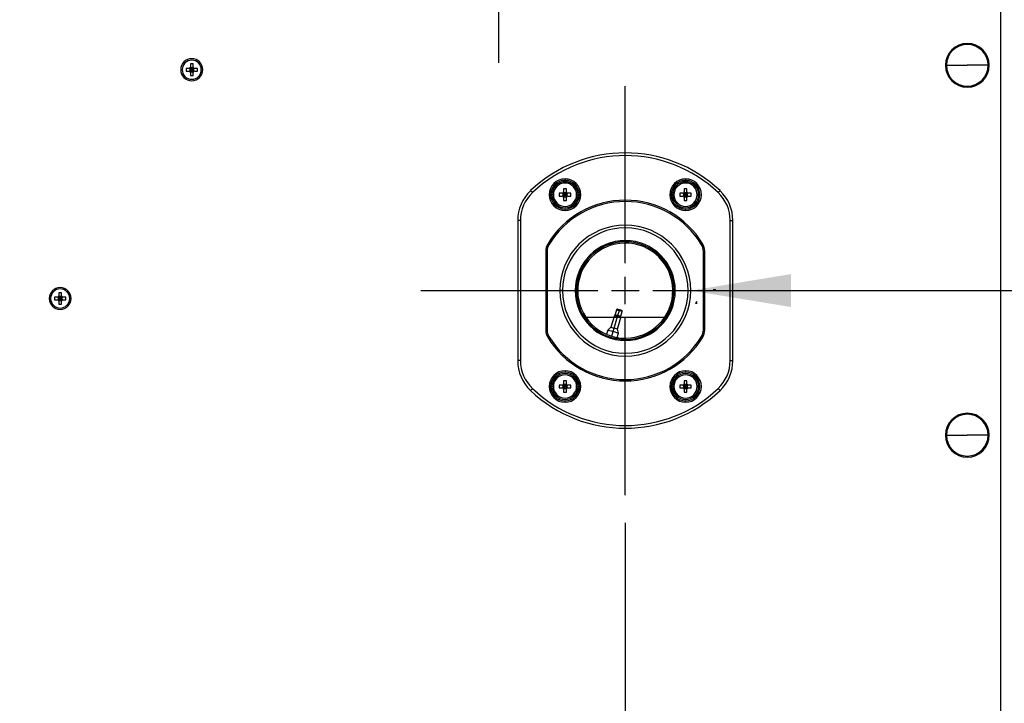
# Model space of a CAD drawing. Units: inches. Extents: x 15.1 to 28.9, y 104 to 121.8.
# Drawn here: x 22.4 to 24.2, y 117.9 to 119.1 of the extents above; entities that cross this region are included whole.
import ezdxf
from ezdxf import colors
from ezdxf.entities.mleader import LeaderData, LeaderLine
from ezdxf.math import Vec2, Vec3

# ---------------------------------------------------------------- set-up
doc = ezdxf.new("R2010")
doc.units = ezdxf.units.IN
doc.header["$MEASUREMENT"] = 0
doc.header["$PDSIZE"] = -1
doc.styles.add('SLDTEXTSTYLE0', font='romans.shx', dxfattribs={"width": 0.75})
doc.dimstyles.get("Standard").update_dxf_attribs({"dimtxt": 0.18, "dimasz": 0.18, "dimexe": 0.18, "dimexo": 0.0625, "dimgap": 0.09, "dimtad": 0, "dimtih": 1, "dimtoh": 1, "dimdec": 4, "dimzin": 0, "dimdsep": 46, "dimtxsty": 'Standard', "dimcen": 0.09, "dimadec": 0, "dimazin": 0, "dimtfac": 1, "dimtdec": 4, "dimtofl": 0, "dimtmove": 0, "dimatfit": 3, "dimfxl": 1, "dimtolj": 1, "dimtzin": 0, "dimarcsym": 0})

# ---------------------------------------------------------------- blocks, each defined once
blk = doc.blocks.new('*U50')
at = {"color": 0, "transparency": 16777216}
for p, q in [((0, 0.0704), (0, 0.4719)), ((-0.4719, 0), (-0.0704, 0)), ((0.0704, 0), (0.4719, 0)), ((0, -0.4719), (0, -0.0704))]:
    blk.add_line(p, q, dxfattribs=at)
at = {"color": 0, "linetype": 'Continuous', "transparency": 16777216}
for p, q in [((0, -0.0352), (0, 0.0352)), ((-0.0352, 0), (0.0352, 0))]:
    blk.add_line(p, q, dxfattribs=at)
blk = doc.blocks.new('*U42')
at = {"color": 0, "transparency": 16777216}
for p, q in [((0, 0.0495), (0, 0.3673)), ((-0.3673, 0), (-0.0495, 0)), ((0.0495, 0), (0.3673, 0)), ((0, -0.3673), (0, -0.0495))]:
    blk.add_line(p, q, dxfattribs=at)
at = {"color": 0, "linetype": 'Continuous', "transparency": 16777216}
for p, q in [((0, -0.0247), (0, 0.0247)), ((-0.0247, 0), (0.0247, 0))]:
    blk.add_line(p, q, dxfattribs=at)
blk = doc.blocks.new('*D56')
at = {"color": 0, "lineweight": -2, "transparency": 16777216}
for p, q in [((23.4934, 118.2324), (23.4934, 116.6803)), ((21.4263, 117.5667), (21.4263, 116.6803)), ((21.5563, 116.8053), (22.2637, 116.8053)), ((23.3634, 116.8053), (22.656, 116.8053))]:
    blk.add_line(p, q, dxfattribs=at)
at = {"color": 0, "transparency": 16777216}
for points in [[(21.5563, 116.8269), (21.5563, 116.7836), (21.4263, 116.8053)], [(23.3634, 116.8269), (23.3634, 116.7836), (23.4934, 116.8053)]]:
    blk.add_solid(points, dxfattribs=at)
at = {"layer": 'Defpoints', "color": 0, "transparency": 16777216}
for p in [(23.4934, 118.2824), (21.4263, 117.6167), (23.4934, 116.8053)]:
    blk.add_point(p, dxfattribs=at)
at = {"color": 0, "transparency": 16777216, "insert": (22.4598, 116.8053), "char_height": 0.125, "attachment_point": 5, "style": 'SLDTEXTSTYLE0'}
blk.add_mtext('\\A1;16.5', dxfattribs=at)

msp = doc.modelspace()

# ---------------------------------------------------------------- linework, layer by layer
at = {"color": 7, "linetype": 'Continuous', "lineweight": 25}
for p, q in [((24.1672, 120.1276), (24.1672, 117.6089)), ((22.6977, 119.0464), (22.6952, 119.0464)), ((22.7046, 119.0489), (22.7046, 119.044)), ((22.71, 119.0489), (22.7046, 119.0489)), ((22.7113, 119.0489), (22.7113, 119.044)), ((22.7149, 119.0464), (22.7113, 119.0489)), ((22.7149, 119.0464), (22.7113, 119.044)), ((22.7149, 119.0464), (22.7114, 119.0489)), ((22.7149, 119.0464), (22.7114, 119.044)), ((22.7174, 119.0567), (22.7124, 119.0567)), ((22.7124, 119.0567), (22.7124, 119.0513)), ((22.7174, 119.0501), (22.7124, 119.0501)), ((22.7149, 119.0464), (22.7124, 119.0501)), ((22.7149, 119.0464), (22.7124, 119.0499)), ((22.7149, 119.0464), (22.7124, 119.043)), ((22.7149, 119.0464), (22.7124, 119.0428)), ((22.7149, 119.0464), (22.7174, 119.0501)), ((22.7149, 119.0464), (22.7174, 119.0499)), ((22.7149, 119.0464), (22.7183, 119.0489)), ((22.7149, 119.0464), (22.7185, 119.0489)), ((22.7149, 119.0464), (22.7174, 119.043)), ((22.7149, 119.0464), (22.7183, 119.044)), ((22.7149, 119.0464), (22.7185, 119.044)), ((22.7149, 119.0464), (22.7174, 119.0428)), ((22.7174, 119.0513), (22.7174, 119.0567)), ((22.7185, 119.044), (22.7185, 119.0489)), ((22.7252, 119.0489), (22.7198, 119.0489)), ((22.7252, 119.044), (22.7252, 119.0489)), ((22.7321, 119.0464), (22.7346, 119.0464)), ((24.0682, 119.0543), (24.0701, 119.0543)), ((24.0701, 119.0543), (24.1076, 119.0543)), ((24.1451, 119.0543), (24.1076, 119.0543)), ((24.147, 119.0543), (24.1451, 119.0543)), ((22.7046, 119.044), (22.71, 119.044)), ((22.7124, 119.0428), (22.7174, 119.0428)), ((22.7124, 119.0415), (22.7124, 119.0361)), ((22.7124, 119.0361), (22.7174, 119.0361)), ((22.7174, 119.0361), (22.7174, 119.0415)), ((22.7198, 119.044), (22.7252, 119.044)), ((23.3852, 118.8502), (23.3852, 118.8477)), ((23.6017, 118.8502), (23.6017, 118.8477)), ((23.3643, 118.8219), (23.3618, 118.8219)), ((23.3748, 118.8244), (23.3748, 118.8194)), ((23.3802, 118.8244), (23.3748, 118.8244)), ((23.3748, 118.8194), (23.3802, 118.8194)), ((23.3815, 118.8244), (23.3815, 118.8194)), ((23.3852, 118.8219), (23.3815, 118.8244)), ((23.3852, 118.8219), (23.3815, 118.8194)), ((23.3852, 118.8219), (23.3817, 118.8244)), ((23.3852, 118.8219), (23.3817, 118.8194)), ((23.3876, 118.8322), (23.3827, 118.8322)), ((23.3827, 118.8322), (23.3827, 118.8268)), ((23.3876, 118.8255), (23.3827, 118.8255)), ((23.3852, 118.8219), (23.3827, 118.8255)), ((23.3852, 118.8219), (23.3827, 118.8253)), ((23.3852, 118.8219), (23.3827, 118.8185)), ((23.3852, 118.8219), (23.3827, 118.8183)), ((23.3827, 118.8183), (23.3876, 118.8183)), ((23.3827, 118.817), (23.3827, 118.8116)), ((23.3852, 118.8219), (23.3876, 118.8255)), ((23.3852, 118.8219), (23.3876, 118.8253)), ((23.3852, 118.8219), (23.3886, 118.8244)), ((23.3852, 118.8219), (23.3888, 118.8244)), ((23.3852, 118.8219), (23.3876, 118.8185)), ((23.3852, 118.8219), (23.3886, 118.8194)), ((23.3852, 118.8219), (23.3876, 118.8183)), ((23.3852, 118.8219), (23.3888, 118.8194)), ((23.3876, 118.8268), (23.3876, 118.8322)), ((23.3876, 118.8116), (23.3876, 118.817)), ((23.3888, 118.8194), (23.3888, 118.8244)), ((23.3955, 118.8244), (23.3901, 118.8244)), ((23.3901, 118.8194), (23.3955, 118.8194)), ((23.3955, 118.8194), (23.3955, 118.8244)), ((23.4061, 118.8219), (23.4085, 118.8219)), ((23.5808, 118.8219), (23.5783, 118.8219)), ((23.5914, 118.8244), (23.5914, 118.8194)), ((23.5968, 118.8244), (23.5914, 118.8244)), ((23.5914, 118.8194), (23.5968, 118.8194)), ((23.5981, 118.8244), (23.5981, 118.8194)), ((23.6017, 118.8219), (23.5981, 118.8244)), ((23.6017, 118.8219), (23.5981, 118.8194)), ((23.6017, 118.8219), (23.5983, 118.8244)), ((23.6017, 118.8219), (23.5983, 118.8194)), ((23.6042, 118.8322), (23.5992, 118.8322)), ((23.5992, 118.8322), (23.5992, 118.8268)), ((23.6042, 118.8255), (23.5992, 118.8255)), ((23.6017, 118.8219), (23.5992, 118.8255)), ((23.6017, 118.8219), (23.5992, 118.8253)), ((23.6017, 118.8219), (23.5992, 118.8185)), ((23.6017, 118.8219), (23.5992, 118.8183)), ((23.5992, 118.8183), (23.6042, 118.8183)), ((23.5992, 118.817), (23.5992, 118.8116)), ((23.6017, 118.8219), (23.6042, 118.8255)), ((23.6017, 118.8219), (23.6042, 118.8253)), ((23.6017, 118.8219), (23.6051, 118.8244)), ((23.6017, 118.8219), (23.6053, 118.8244)), ((23.6017, 118.8219), (23.6042, 118.8185)), ((23.6017, 118.8219), (23.6051, 118.8194)), ((23.6017, 118.8219), (23.6042, 118.8183)), ((23.6017, 118.8219), (23.6053, 118.8194)), ((23.6042, 118.8268), (23.6042, 118.8322)), ((23.6042, 118.8116), (23.6042, 118.817)), ((23.6053, 118.8194), (23.6053, 118.8244)), ((23.612, 118.8244), (23.6066, 118.8244)), ((23.6066, 118.8194), (23.612, 118.8194)), ((23.612, 118.8194), (23.612, 118.8244)), ((23.6226, 118.8219), (23.6251, 118.8219)), ((23.3827, 118.8116), (23.3876, 118.8116)), ((23.5992, 118.8116), (23.6042, 118.8116)), ((23.3852, 118.7936), (23.3852, 118.7961)), ((23.6017, 118.7936), (23.6017, 118.7961)), ((23.3052, 118.7756), (23.3003, 118.7756)), ((23.3003, 118.7756), (23.3003, 118.5238)), ((23.3052, 118.7756), (23.3052, 118.5238)), ((23.6817, 118.5238), (23.6817, 118.7756)), ((23.6817, 118.7756), (23.6866, 118.7756)), ((23.6866, 118.5238), (23.6866, 118.7756)), ((23.3532, 118.7206), (23.3507, 118.7206)), ((23.3507, 118.7206), (23.3507, 118.5787)), ((23.3532, 118.7206), (23.3532, 118.5787)), ((23.6337, 118.5787), (23.6337, 118.7206)), ((23.6337, 118.7206), (23.6362, 118.7206)), ((23.6362, 118.5787), (23.6362, 118.7206)), ((23.4116, 118.6739), (23.4122, 118.676)), ((23.4116, 118.6739), (23.4116, 118.6739)), ((22.4811, 118.6458), (22.4762, 118.6458)), ((22.4762, 118.6458), (22.4762, 118.6404)), ((22.4811, 118.6391), (22.4762, 118.6391)), ((22.4787, 118.6355), (22.4762, 118.6391)), ((22.4762, 118.6391), (22.4762, 118.6389)), ((22.4787, 118.6355), (22.4811, 118.6391)), ((22.4811, 118.6404), (22.4811, 118.6458)), ((23.3807, 118.6497), (23.3758, 118.6497)), ((23.6511, 118.6516), (23.656, 118.6516)), ((22.4614, 118.6355), (22.459, 118.6355)), ((22.4683, 118.6379), (22.4683, 118.633)), ((22.4738, 118.6379), (22.4683, 118.6379)), ((22.4683, 118.633), (22.4738, 118.633)), ((22.475, 118.6379), (22.475, 118.633)), ((22.4787, 118.6355), (22.475, 118.6379)), ((22.4787, 118.6355), (22.475, 118.633)), ((22.4787, 118.6355), (22.4752, 118.6379)), ((22.4787, 118.6355), (22.4752, 118.633)), ((22.4787, 118.6355), (22.4762, 118.6389)), ((22.4787, 118.6355), (22.4762, 118.632)), ((22.4787, 118.6355), (22.4762, 118.6318)), ((22.4762, 118.632), (22.4762, 118.6318)), ((22.4762, 118.6318), (22.4811, 118.6318)), ((22.4762, 118.6306), (22.4762, 118.6252)), ((22.4762, 118.6252), (22.4811, 118.6252)), ((22.4787, 118.6355), (22.4811, 118.6389)), ((22.4787, 118.6355), (22.4823, 118.6379)), ((22.4787, 118.6355), (22.4821, 118.6379)), ((22.4787, 118.6355), (22.4811, 118.6318)), ((22.4787, 118.6355), (22.4811, 118.632)), ((22.4787, 118.6355), (22.4821, 118.633)), ((22.4787, 118.6355), (22.4823, 118.633)), ((22.4811, 118.6252), (22.4811, 118.6306)), ((22.4823, 118.633), (22.4823, 118.6379)), ((22.489, 118.6379), (22.4836, 118.6379)), ((22.4836, 118.633), (22.489, 118.633)), ((22.489, 118.633), (22.489, 118.6379)), ((22.4959, 118.6355), (22.4984, 118.6355)), ((23.62, 118.6264), (23.6202, 118.6273)), ((23.6211, 118.6303), (23.6202, 118.6273)), ((23.6202, 118.6273), (23.6202, 118.6273)), ((23.4738, 118.6051), (23.4675, 118.5839)), ((23.4753, 118.6065), (23.4738, 118.6051)), ((23.4779, 118.6152), (23.4753, 118.6065)), ((23.4797, 118.6034), (23.4802, 118.605)), ((23.4802, 118.605), (23.4828, 118.6138)), ((23.4852, 118.6036), (23.4878, 118.6123)), ((23.5689, 118.6013), (23.4185, 118.6013)), ((23.4734, 118.5822), (23.4797, 118.6034)), ((23.4793, 118.5804), (23.4856, 118.6016)), ((23.4856, 118.6016), (23.4852, 118.6036)), ((23.3532, 118.5787), (23.3507, 118.5787)), ((23.4622, 118.5788), (23.4599, 118.5711)), ((23.4675, 118.5839), (23.4622, 118.5788)), ((23.4716, 118.576), (23.4734, 118.5822)), ((23.4788, 118.5655), (23.4811, 118.5732)), ((23.4811, 118.5732), (23.4793, 118.5804)), ((23.6337, 118.5787), (23.6362, 118.5787)), ((23.3052, 118.5238), (23.3003, 118.5238)), ((23.6817, 118.5238), (23.6866, 118.5238)), ((23.3852, 118.5057), (23.3852, 118.5033)), ((23.6017, 118.5057), (23.6017, 118.5033)), ((23.3748, 118.4799), (23.3748, 118.475)), ((23.3802, 118.4799), (23.3748, 118.4799)), ((23.3815, 118.4799), (23.3815, 118.475)), ((23.3852, 118.4774), (23.3815, 118.4799)), ((23.3852, 118.4774), (23.3817, 118.4799)), ((23.3876, 118.4877), (23.3827, 118.4877)), ((23.3827, 118.4877), (23.3827, 118.4823)), ((23.3876, 118.4811), (23.3827, 118.4811)), ((23.3852, 118.4774), (23.3827, 118.4811)), ((23.3852, 118.4774), (23.3827, 118.4809)), ((23.3852, 118.4774), (23.3876, 118.4811)), ((23.3852, 118.4774), (23.3876, 118.4809)), ((23.3852, 118.4774), (23.3886, 118.4799)), ((23.3852, 118.4774), (23.3888, 118.4799)), ((23.3876, 118.4823), (23.3876, 118.4877)), ((23.3888, 118.475), (23.3888, 118.4799)), ((23.3955, 118.4799), (23.3901, 118.4799)), ((23.3955, 118.475), (23.3955, 118.4799)), ((23.5914, 118.4799), (23.5914, 118.475)), ((23.5968, 118.4799), (23.5914, 118.4799)), ((23.5981, 118.4799), (23.5981, 118.475)), ((23.6017, 118.4774), (23.5981, 118.4799)), ((23.6017, 118.4774), (23.5983, 118.4799)), ((23.6042, 118.4877), (23.5992, 118.4877)), ((23.5992, 118.4877), (23.5992, 118.4823)), ((23.6042, 118.4811), (23.5992, 118.4811)), ((23.6017, 118.4774), (23.5992, 118.4811)), ((23.6017, 118.4774), (23.5992, 118.4809)), ((23.6017, 118.4774), (23.6042, 118.4811)), ((23.6017, 118.4774), (23.6042, 118.4809)), ((23.6017, 118.4774), (23.6051, 118.4799)), ((23.6017, 118.4774), (23.6053, 118.4799)), ((23.6042, 118.4823), (23.6042, 118.4877)), ((23.6053, 118.475), (23.6053, 118.4799)), ((23.612, 118.4799), (23.6066, 118.4799)), ((23.612, 118.475), (23.612, 118.4799)), ((23.3643, 118.4774), (23.3618, 118.4774)), ((23.3748, 118.475), (23.3802, 118.475)), ((23.3852, 118.4774), (23.3815, 118.475)), ((23.3852, 118.4774), (23.3817, 118.475)), ((23.3852, 118.4774), (23.3827, 118.474)), ((23.3852, 118.4774), (23.3827, 118.4738)), ((23.3827, 118.4738), (23.3876, 118.4738)), ((23.3827, 118.4725), (23.3827, 118.4671)), ((23.3827, 118.4671), (23.3876, 118.4671)), ((23.3852, 118.4774), (23.3876, 118.474)), ((23.3852, 118.4774), (23.3886, 118.475)), ((23.3852, 118.4774), (23.3876, 118.4738)), ((23.3852, 118.4774), (23.3888, 118.475)), ((23.3876, 118.4671), (23.3876, 118.4725)), ((23.3901, 118.475), (23.3955, 118.475)), ((23.4061, 118.4774), (23.4085, 118.4774)), ((23.5808, 118.4774), (23.5783, 118.4774)), ((23.5914, 118.475), (23.5968, 118.475)), ((23.6017, 118.4774), (23.5981, 118.475)), ((23.6017, 118.4774), (23.5983, 118.475)), ((23.6017, 118.4774), (23.5992, 118.474)), ((23.6017, 118.4774), (23.5992, 118.4738)), ((23.5992, 118.4738), (23.6042, 118.4738)), ((23.5992, 118.4725), (23.5992, 118.4671)), ((23.5992, 118.4671), (23.6042, 118.4671)), ((23.6017, 118.4774), (23.6042, 118.474)), ((23.6017, 118.4774), (23.6051, 118.475)), ((23.6017, 118.4774), (23.6042, 118.4738)), ((23.6017, 118.4774), (23.6053, 118.475)), ((23.6042, 118.4671), (23.6042, 118.4725)), ((23.6066, 118.475), (23.612, 118.475)), ((23.6226, 118.4774), (23.6251, 118.4774)), ((23.3852, 118.4491), (23.3852, 118.4516)), ((23.6017, 118.4491), (23.6017, 118.4516)), ((24.0682, 118.3899), (24.0701, 118.3899)), ((24.0701, 118.3899), (24.1076, 118.3899)), ((24.1451, 118.3899), (24.1076, 118.3899)), ((24.147, 118.3899), (24.1451, 118.3899))]:
    msp.add_line(p, q, dxfattribs=at)
at = {"color": 8, "linetype": 'Continuous', "lineweight": 25}
msp.add_line((23.4692, 118.5678), (23.4716, 118.576), dxfattribs=at)
at = {"color": 7, "linetype": 'Continuous', "lineweight": 25, "flags": 128}
for points in [[(23.3267, 118.8256), (23.326, 118.8263), (23.3254, 118.8269), (23.3248, 118.8275), (23.3243, 118.8281), (23.3239, 118.8285), (23.3236, 118.8289), (23.3234, 118.8291), (23.3233, 118.8291)], [(23.6602, 118.8256), (23.6608, 118.8263), (23.6615, 118.8269), (23.6621, 118.8275), (23.6626, 118.8281), (23.663, 118.8285), (23.6633, 118.8289), (23.6635, 118.8291), (23.6636, 118.8291)], [(23.3563, 118.732), (23.3559, 118.7323), (23.3555, 118.7325), (23.3552, 118.7327), (23.3549, 118.7329), (23.3546, 118.7331), (23.3544, 118.7332), (23.3543, 118.7333), (23.3542, 118.7333)], [(23.6305, 118.732), (23.6309, 118.7323), (23.6313, 118.7325), (23.6317, 118.7327), (23.632, 118.7329), (23.6323, 118.7331), (23.6325, 118.7332), (23.6326, 118.7333), (23.6326, 118.7333)], [(23.4116, 118.6739), (23.4115, 118.6739), (23.4114, 118.6739), (23.4112, 118.674), (23.4109, 118.6741), (23.4105, 118.6742), (23.4101, 118.6743), (23.4097, 118.6744), (23.4092, 118.6746)], [(23.6202, 118.6273), (23.6203, 118.6273), (23.6204, 118.6273), (23.6206, 118.6272), (23.6209, 118.6271), (23.6213, 118.627), (23.6217, 118.6269), (23.6221, 118.6268), (23.6226, 118.6266)], [(23.4738, 118.6051), (23.4743, 118.605), (23.4756, 118.6046), (23.4775, 118.6041), (23.4797, 118.6034)], [(23.4753, 118.6065), (23.4756, 118.6064), (23.4767, 118.6061), (23.4783, 118.6056), (23.4802, 118.605)], [(23.4797, 118.6162), (23.48, 118.6162), (23.4807, 118.6159), (23.4819, 118.6156), (23.4832, 118.6152)], [(23.4852, 118.6036), (23.4848, 118.6037), (23.4837, 118.604), (23.4821, 118.6045), (23.4802, 118.605)], [(23.4828, 118.6138), (23.4829, 118.614), (23.483, 118.6143), (23.483, 118.6146), (23.4831, 118.6148), (23.4832, 118.6149), (23.4832, 118.6151), (23.4832, 118.6152), (23.4832, 118.6152)], [(23.4864, 118.6142), (23.4857, 118.6144), (23.4846, 118.6148), (23.4832, 118.6152)], [(23.4856, 118.6016), (23.4852, 118.6018), (23.4839, 118.6022), (23.482, 118.6027), (23.4797, 118.6034)], [(23.4622, 118.5788), (23.4629, 118.5786), (23.465, 118.578), (23.468, 118.5771), (23.4716, 118.576)], [(23.4675, 118.5839), (23.468, 118.5838), (23.4693, 118.5834), (23.4712, 118.5828), (23.4734, 118.5822)], [(23.4811, 118.5732), (23.4803, 118.5734), (23.4783, 118.574), (23.4752, 118.575), (23.4716, 118.576)], [(23.4793, 118.5804), (23.4789, 118.5805), (23.4776, 118.5809), (23.4757, 118.5815), (23.4734, 118.5822)], [(23.3563, 118.5673), (23.3559, 118.567), (23.3555, 118.5668), (23.3552, 118.5666), (23.3549, 118.5664), (23.3546, 118.5662), (23.3544, 118.5661), (23.3543, 118.566), (23.3542, 118.566)], [(23.6305, 118.5673), (23.6309, 118.567), (23.6313, 118.5668), (23.6317, 118.5666), (23.632, 118.5664), (23.6323, 118.5662), (23.6325, 118.5661), (23.6326, 118.566), (23.6326, 118.566)], [(23.3267, 118.4738), (23.326, 118.4731), (23.3254, 118.4724), (23.3248, 118.4718), (23.3243, 118.4712), (23.3239, 118.4708), (23.3236, 118.4705), (23.3234, 118.4703), (23.3233, 118.4702)], [(23.6602, 118.4738), (23.6608, 118.4731), (23.6615, 118.4724), (23.6621, 118.4718), (23.6626, 118.4712), (23.663, 118.4708), (23.6633, 118.4705), (23.6635, 118.4703), (23.6636, 118.4702)]]:
    msp.add_lwpolyline(points, dxfattribs=at)
at = {"color": 8, "linetype": 'Continuous', "lineweight": 25, "flags": 128}
for points in [[(23.4779, 118.6152), (23.4782, 118.6151), (23.4793, 118.6148), (23.4809, 118.6143), (23.4828, 118.6138)], [(23.4878, 118.6123), (23.4874, 118.6124), (23.4863, 118.6127), (23.4847, 118.6132), (23.4828, 118.6138)]]:
    msp.add_lwpolyline(points, dxfattribs=at)
at = {"color": 7, "linetype": 'Continuous', "lineweight": 25}
for centre, radius, start, end in [((24.1076, 119.0543), 0.0394, 0, 180), ((24.1076, 119.0543), 0.0375, 0, 180), ((22.7149, 119.0464), 0.0197, 0, 180), ((22.7149, 119.0464), 0.0172, 0, 180), ((22.7149, 119.0464), 0.0197, 180, 0), ((22.7149, 119.0464), 0.0172, 180, 0), ((24.1076, 119.0543), 0.0394, 180, 0), ((24.1076, 119.0543), 0.0375, 180, 0), ((23.4934, 118.6497), 0.2473, 46.5325, 133.4675), ((23.4934, 118.6497), 0.2424, 46.5325, 133.4675), ((23.3852, 118.8219), 0.0283, 90, 270), ((23.3852, 118.8219), 0.0258, 90, 270), ((23.3852, 118.8219), 0.0234, 360, 180), ((23.3852, 118.8219), 0.0209, 0, 180), ((23.3852, 118.8219), 0.0283, 270, 90), ((23.3852, 118.8219), 0.0258, 270, 90), ((23.6017, 118.8219), 0.0283, 90, 270), ((23.6017, 118.8219), 0.0258, 90, 270), ((23.6017, 118.8219), 0.0234, 360, 180), ((23.6017, 118.8219), 0.0209, 0, 180), ((23.6017, 118.8219), 0.0283, 270, 90), ((23.6017, 118.8219), 0.0258, 270, 90), ((23.3741, 118.7756), 0.0738, 133.4675, 180), ((23.3741, 118.7756), 0.0689, 133.4675, 180), ((23.3852, 118.8219), 0.0234, 180, 360), ((23.3852, 118.8219), 0.0209, 180, 0), ((23.6017, 118.8219), 0.0234, 180, 360), ((23.6017, 118.8219), 0.0209, 180, 0), ((23.6128, 118.7756), 0.0689, 0, 46.5325), ((23.6128, 118.7756), 0.0738, 360, 46.5325), ((23.4934, 118.6497), 0.1624, 31.0027, 148.9973), ((23.4934, 118.6497), 0.1599, 31.0027, 148.9973), ((23.4934, 118.6497), 0.1176, 0, 180), ((23.4934, 118.6497), 0.1127, 0, 180), ((23.3753, 118.7206), 0.0246, 148.9973, 180), ((23.3753, 118.7206), 0.0221, 148.9973, 180), ((23.4934, 118.6497), 0.0898, 0, 180), ((23.4934, 118.6496), 0.0878, 343.5001, 163.5001), ((23.4934, 118.6497), 0.0878, 343.5001, 163.5001), ((23.4934, 118.6496), 0.0854, 343.5001, 163.5001), ((23.6115, 118.7206), 0.0221, 0, 31.0027), ((23.6115, 118.7206), 0.0246, 360, 31.0027), ((23.4934, 118.6497), 0.0878, 163.5001, 343.5001), ((23.4934, 118.6496), 0.0854, 163.5001, 343.5001), ((22.4787, 118.6355), 0.0197, 0, 180), ((22.4787, 118.6355), 0.0172, 0, 180), ((23.4934, 118.6497), 0.1176, 180, 0), ((23.4934, 118.6497), 0.1127, 180, 0), ((23.4934, 118.6497), 0.0898, 180, 0), ((22.4787, 118.6355), 0.0197, 180, 0), ((22.4787, 118.6355), 0.0172, 180, 0), ((23.3753, 118.5787), 0.0246, 180, 211.0027), ((23.3753, 118.5787), 0.0221, 180, 211.0027), ((23.6115, 118.5787), 0.0221, 328.9973, 0), ((23.6115, 118.5787), 0.0246, 328.9973, 0), ((23.4934, 118.6497), 0.1624, 211.0027, 328.9973), ((23.4934, 118.6497), 0.1599, 211.0027, 328.9973), ((23.3741, 118.5238), 0.0738, 180, 226.5325), ((23.3741, 118.5238), 0.0689, 180, 226.5325), ((23.6128, 118.5238), 0.0689, 313.4675, 0), ((23.6128, 118.5238), 0.0738, 313.4675, 0), ((23.3852, 118.4774), 0.0283, 90, 270), ((23.3852, 118.4774), 0.0258, 90, 270), ((23.3852, 118.4774), 0.0234, 360, 180), ((23.3852, 118.4774), 0.0209, 0, 180), ((23.3852, 118.4774), 0.0283, 270, 90), ((23.3852, 118.4774), 0.0258, 270, 90), ((23.6017, 118.4774), 0.0283, 90, 270), ((23.6017, 118.4774), 0.0258, 90, 270), ((23.6017, 118.4774), 0.0234, 360, 180), ((23.6017, 118.4774), 0.0209, 0, 180), ((23.6017, 118.4774), 0.0283, 270, 90), ((23.6017, 118.4774), 0.0258, 270, 90), ((23.4934, 118.6497), 0.2473, 226.5325, 313.4675), ((23.4934, 118.6497), 0.2424, 226.5325, 313.4675), ((23.3852, 118.4774), 0.0234, 180, 360), ((23.3852, 118.4774), 0.0209, 180, 0), ((23.6017, 118.4774), 0.0234, 180, 360), ((23.6017, 118.4774), 0.0209, 180, 0), ((24.1076, 118.3899), 0.0394, 0, 180), ((24.1076, 118.3899), 0.0375, 0, 180), ((24.1076, 118.3899), 0.0394, 180, 0), ((24.1076, 118.3899), 0.0375, 180, 0)]:
    msp.add_arc(centre, radius, start, end, dxfattribs=at)
for points, knots in [([(22.71, 119.0489), (22.7103, 119.0489), (22.7109, 119.049), (22.7117, 119.0496), (22.7123, 119.0504), (22.7124, 119.051), (22.7124, 119.0513)], [0, 0, 0, 0, 0.249813, 0.499964, 0.749812, 1, 1, 1, 1]), ([(22.7174, 119.0513), (22.7174, 119.051), (22.7175, 119.0504), (22.718, 119.0496), (22.7188, 119.049), (22.7195, 119.0489), (22.7198, 119.0489)], [0, 0, 0, 0, 0.249814, 0.499966, 0.74981, 1, 1, 1, 1]), ([(22.7124, 119.0415), (22.7124, 119.0418), (22.7123, 119.0425), (22.7117, 119.0433), (22.7109, 119.0439), (22.7103, 119.0439), (22.71, 119.044)], [0, 0, 0, 0, 0.249812, 0.499973, 0.749814, 1, 1, 1, 1]), ([(22.7198, 119.044), (22.7195, 119.0439), (22.7188, 119.0439), (22.718, 119.0433), (22.7175, 119.0425), (22.7174, 119.0418), (22.7174, 119.0415)], [0, 0, 0, 0, 0.249811, 0.49997, 0.749815, 1, 1, 1, 1]), ([(23.3802, 118.8244), (23.3806, 118.8244), (23.3812, 118.8245), (23.382, 118.825), (23.3826, 118.8259), (23.3827, 118.8265), (23.3827, 118.8268)], [0, 0, 0, 0, 0.249819, 0.499976, 0.749829, 1, 1, 1, 1]), ([(23.3827, 118.817), (23.3827, 118.8173), (23.3826, 118.818), (23.382, 118.8188), (23.3812, 118.8193), (23.3806, 118.8194), (23.3802, 118.8194)], [0, 0, 0, 0, 0.2498248, 0.4999833, 0.7498158, 1, 1, 1, 1]), ([(23.3876, 118.8268), (23.3877, 118.8265), (23.3877, 118.8259), (23.3883, 118.825), (23.3891, 118.8245), (23.3898, 118.8244), (23.3901, 118.8244)], [0, 0, 0, 0, 0.249797, 0.499965, 0.749806, 1, 1, 1, 1]), ([(23.3901, 118.8194), (23.3898, 118.8194), (23.3891, 118.8193), (23.3883, 118.8188), (23.3877, 118.818), (23.3877, 118.8173), (23.3876, 118.817)], [0, 0, 0, 0, 0.24981, 0.499957, 0.749801, 1, 1, 1, 1]), ([(23.5968, 118.8244), (23.5971, 118.8244), (23.5978, 118.8245), (23.5986, 118.825), (23.5991, 118.8259), (23.5992, 118.8265), (23.5992, 118.8268)], [0, 0, 0, 0, 0.249819, 0.499976, 0.749829, 1, 1, 1, 1]), ([(23.5992, 118.817), (23.5992, 118.8173), (23.5991, 118.818), (23.5986, 118.8188), (23.5978, 118.8193), (23.5971, 118.8194), (23.5968, 118.8194)], [0, 0, 0, 0, 0.2498248, 0.4999833, 0.7498158, 1, 1, 1, 1]), ([(23.6042, 118.8268), (23.6042, 118.8265), (23.6043, 118.8259), (23.6048, 118.825), (23.6057, 118.8245), (23.6063, 118.8244), (23.6066, 118.8244)], [0, 0, 0, 0, 0.249797, 0.499965, 0.749806, 1, 1, 1, 1]), ([(23.6066, 118.8194), (23.6063, 118.8194), (23.6057, 118.8193), (23.6048, 118.8188), (23.6043, 118.818), (23.6042, 118.8173), (23.6042, 118.817)], [0, 0, 0, 0, 0.24981, 0.499957, 0.749801, 1, 1, 1, 1]), ([(22.4738, 118.6379), (22.4741, 118.638), (22.4747, 118.638), (22.4755, 118.6386), (22.4761, 118.6394), (22.4762, 118.6401), (22.4762, 118.6404)], [0, 0, 0, 0, 0.249821, 0.499973, 0.749827, 1, 1, 1, 1]), ([(22.4811, 118.6404), (22.4812, 118.6401), (22.4812, 118.6394), (22.4818, 118.6386), (22.4826, 118.638), (22.4833, 118.638), (22.4836, 118.6379)], [0, 0, 0, 0, 0.249799, 0.499967, 0.749804, 1, 1, 1, 1]), ([(22.4762, 118.6306), (22.4762, 118.6309), (22.4761, 118.6315), (22.4755, 118.6323), (22.4747, 118.6329), (22.4741, 118.633), (22.4738, 118.633)], [0, 0, 0, 0, 0.249799, 0.499967, 0.749804, 1, 1, 1, 1]), ([(22.4836, 118.633), (22.4833, 118.633), (22.4826, 118.6329), (22.4818, 118.6323), (22.4812, 118.6315), (22.4812, 118.6309), (22.4811, 118.6306)], [0, 0, 0, 0, 0.249821, 0.499973, 0.749827, 1, 1, 1, 1]), ([(23.4797, 118.6162), (23.4797, 118.6162), (23.4797, 118.6162), (23.4797, 118.6162), (23.4797, 118.6162), (23.4797, 118.6162), (23.4797, 118.6162), (23.4797, 118.6162), (23.4796, 118.6163), (23.4793, 118.6163), (23.4789, 118.6163), (23.4785, 118.6161), (23.4781, 118.6158), (23.4779, 118.6154), (23.4779, 118.6152), (23.4779, 118.6152)], [0, 0, 0, 0, 0.015905, 0.03688, 0.041821, 0.043846, 0.046037, 0.051213, 0.061562, 0.180161, 0.363374, 0.551816, 0.762938, 0.982731, 1, 1, 1, 1]), ([(23.4878, 118.6123), (23.4878, 118.6125), (23.4879, 118.6128), (23.4877, 118.6132), (23.4876, 118.6136), (23.4874, 118.6138), (23.4872, 118.614), (23.487, 118.614), (23.4869, 118.6141), (23.4868, 118.6141), (23.4868, 118.6141), (23.4868, 118.6141), (23.4868, 118.6141), (23.4868, 118.6141), (23.4868, 118.6141), (23.4868, 118.6141), (23.4867, 118.6141), (23.4867, 118.6142), (23.4864, 118.6142), (23.4864, 118.6142)], [0, 0, 0, 0, 0.135238, 0.248926, 0.343424, 0.423199, 0.488621, 0.538851, 0.572962, 0.591372, 0.595823, 0.597251, 0.598304, 0.599586, 0.601893, 0.607757, 0.634207, 0.991759, 1, 1, 1, 1]), ([(23.3802, 118.4799), (23.3806, 118.4799), (23.3812, 118.48), (23.382, 118.4806), (23.3826, 118.4814), (23.3827, 118.482), (23.3827, 118.4823)], [0, 0, 0, 0, 0.249808, 0.499983, 0.749832, 1, 1, 1, 1]), ([(23.3876, 118.4823), (23.3877, 118.482), (23.3877, 118.4814), (23.3883, 118.4806), (23.3891, 118.48), (23.3898, 118.4799), (23.3901, 118.4799)], [0, 0, 0, 0, 0.2497931, 0.4999575, 0.7498172, 1, 1, 1, 1]), ([(23.5968, 118.4799), (23.5971, 118.4799), (23.5978, 118.48), (23.5986, 118.4806), (23.5991, 118.4814), (23.5992, 118.482), (23.5992, 118.4823)], [0, 0, 0, 0, 0.249808, 0.499983, 0.749832, 1, 1, 1, 1]), ([(23.6042, 118.4823), (23.6042, 118.482), (23.6043, 118.4814), (23.6048, 118.4806), (23.6057, 118.48), (23.6063, 118.4799), (23.6066, 118.4799)], [0, 0, 0, 0, 0.2497931, 0.4999575, 0.7498172, 1, 1, 1, 1]), ([(23.3827, 118.4725), (23.3827, 118.4728), (23.3826, 118.4735), (23.382, 118.4743), (23.3812, 118.4749), (23.3806, 118.4749), (23.3802, 118.475)], [0, 0, 0, 0, 0.2498291, 0.4999604, 0.7498187, 1, 1, 1, 1]), ([(23.3901, 118.475), (23.3898, 118.4749), (23.3891, 118.4749), (23.3883, 118.4743), (23.3877, 118.4735), (23.3877, 118.4728), (23.3876, 118.4725)], [0, 0, 0, 0, 0.249804, 0.499954, 0.749799, 1, 1, 1, 1]), ([(23.5992, 118.4725), (23.5992, 118.4728), (23.5991, 118.4735), (23.5986, 118.4743), (23.5978, 118.4749), (23.5971, 118.4749), (23.5968, 118.475)], [0, 0, 0, 0, 0.2498291, 0.4999604, 0.7498187, 1, 1, 1, 1]), ([(23.6066, 118.475), (23.6063, 118.4749), (23.6057, 118.4749), (23.6048, 118.4743), (23.6043, 118.4735), (23.6042, 118.4728), (23.6042, 118.4725)], [0, 0, 0, 0, 0.249804, 0.499954, 0.749799, 1, 1, 1, 1])]:
    msp.add_open_spline(points, degree=3, knots=knots, dxfattribs=at)

# ---------------------------------------------------------------- block references
for name, p in [('*U50', (23.2662, 119.5308)), ('*U42', (23.4934, 118.6497))]:
    msp.add_blockref(name, p)

# ---------------------------------------------------------------- dimensions: what is measured, and where the dimension line sits
dim = msp.add_linear_dim(base=(23.4934, 116.8053), p1=(21.4263, 117.6167), p2=(23.4934, 118.2824), dimstyle='Standard', override={"dimtxt": 0.125, "dimasz": 0.13, "dimexe": 0.125, "dimexo": 0.05, "dimgap": 0.06, "dimdec": 1, "dimlfac": 8, "dimzin": 1, "dimtxsty": 'SLDTEXTSTYLE0', "dimadec": 1, "dimtdec": 1, "dimtzin": 1})
dim.commit()
dim.dimension.update_dxf_attribs({"geometry": '*D56', "text_midpoint": (22.4598, 116.8053)})

# ---------------------------------------------------------------- leaders
ml = msp.add_multileader_mtext('Standard')
ml.set_content('', color=256)
ml.set_leader_properties()
ml.build(insert=Vec2(0, 0))
ml.multileader.update_dxf_attribs({"text_right_attachment_type": 6, "dogleg_length": 0.36, "arrow_head_size": 0.18})
ctx = ml.context
ctx.base_point, ctx.char_height, ctx.arrow_head_size, ctx.landing_gap_size, ctx.plane_origin = Vec3(24.5138, 118.6497), 0.18, 0.18, 0.09, Vec3(23.6111, 118.6497)
ctx.right_attachment = 6
notes = []
notes.append((ctx, [(0, (1, 1, 0), (24.1538, 118.6497), (1, 0), 0.36, [(0, [(23.6111, 118.6497)], 0, [])])]))
ctx.mtext.insert, ctx.mtext.flow_direction = Vec3(24.6038, 118.7397), 5
for ctx, leaders in notes:
    for number, flags, end, landing, length, lines in leaders:
        leader = LeaderData()
        leader.index, (leader.has_last_leader_line, leader.has_dogleg_vector, leader.attachment_direction) = number, flags
        leader.last_leader_point, leader.dogleg_vector, leader.dogleg_length = Vec3(end), Vec3(landing), length
        for number, points, colour, breaks in lines:
            line = LeaderLine()
            line.index, line.vertices, line.color, line.breaks = number, Vec3.list(points), colors.encode_raw_color(colour), breaks
            leader.lines.append(line)
        ctx.leaders.append(leader)

doc.saveas('drawing.dxf')
